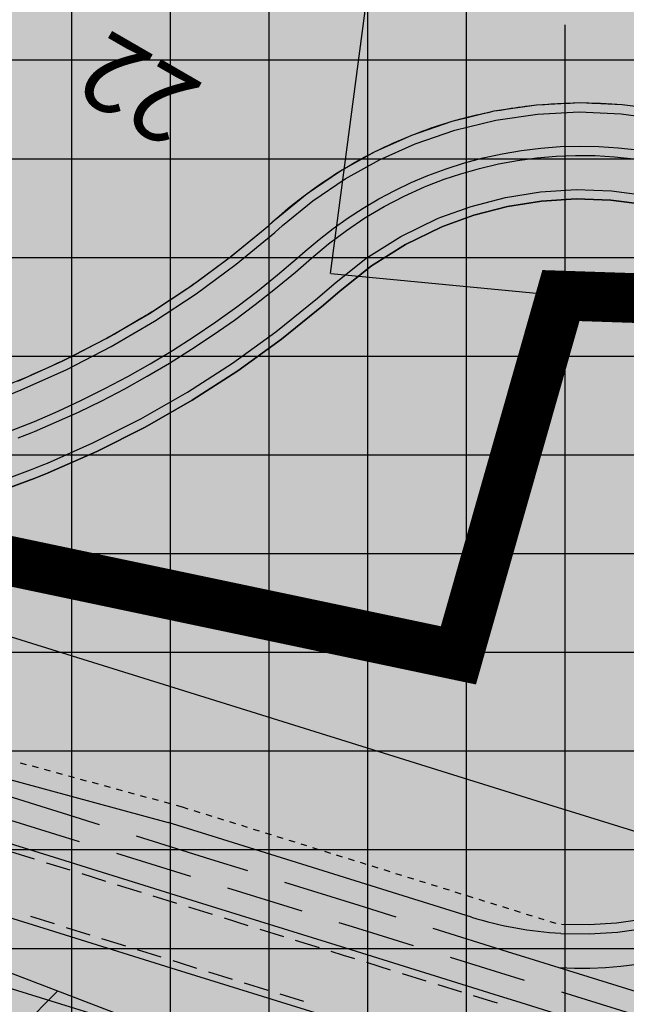
# Model space of a CAD drawing. Extents: x 101487 to 113067, y 93354 to 104396.
# Drawn here: x 103925 to 104023, y 95892 to 96050 of the extents above; entities that cross this region are included whole.
import ezdxf
from ezdxf.enums import TextEntityAlignment as Align

# ---------------------------------------------------------------- set-up
doc = ezdxf.new("R2010")
doc.units = 0
doc.header["$LTSCALE"] = 50
doc.header["$MEASUREMENT"] = 0
for name, pattern in [('ACAD_ISO11W100', [33.5, 12, -3, 12, -3, 0.5, -3]), ('DASH01', [2.25, 1.5, -0.25, 0.25, -0.25]), ('HIDDEN', [0.375, 0.25, -0.125])]:
    doc.linetypes.add(name, pattern=pattern)
doc.layers.get('0').update_dxf_attribs({"linetype": 'CONTINUOUS'})
for name, color, linetype in [('CEDG______21', 5, 'CONTINUOUS'), ('CHST______21', 4, 'CONTINUOUS'), ('comm', 5, 'CONTINUOUS'), ('PARCEL', 1, 'CONTINUOUS'), ('park', 3, 'CONTINUOUS'), ('roadm', 8, 'CONTINUOUS'), ('SEDG_____243', 4, 'DASH01'), ('SEDG______41', 4, 'CONTINUOUS'), ('SURV_TXT', 7, 'CONTINUOUS'), ('VIBOU', 7, 'ACAD_ISO11W100'), ('voiletion', 1, 'CONTINUOUS')]:
    doc.layers.add(name, color=color, linetype=linetype)
doc.styles.add('SURV_TXT', font='romans.shx', dxfattribs={"width": 0.8})

# ---------------------------------------------------------------- blocks, each defined once
blk = doc.blocks.new('DASH01')
at = {"linetype": 'Continuous'}
for p, q in [((0, 0), (4, 0)), ((6, 0), (10, 0))]:
    blk.add_line(p, q, dxfattribs=at)
blk = doc.blocks.new('DASH02')
at = {"linetype": 'Continuous'}
for p, q in [((0, 0), (1, 0)), ((2, 0), (3, 0))]:
    blk.add_line(p, q, dxfattribs=at)
blk = doc.blocks.new('PR5')
at = {"layer": 'CEDG______21', "color": 42}
blk.add_line((103852.5847626558, 95947.38902003945), (103949.1350599247, 95921.10213933964), dxfattribs=at)
at = {"layer": 'CEDG______21', "color": 252, "linetype": 'HIDDEN', "flags": 128}
blk.add_lwpolyline([(105496.4217422488, 95446.7813656435), (105486.3162158462, 95449.64113652188), (105462.2610409193, 95456.44862927956), (105438.2052254056, 95463.25593381663), (105414.1501291785, 95470.06333274892), (105390.0949678828, 95476.8707219305), (105386.3669596552, 95477.92562404861), (105366.0397329318, 95483.67813206263), (105341.9839254056, 95490.48553381664), (105317.9288291785, 95497.29293274891), (105293.8736356155, 95504.10033062007), (105269.8178291785, 95510.90773274892), (105221.7074254056, 95524.52253381663), (105197.6523435924, 95531.32992847358), (105173.5965291785, 95538.13733274891), (105125.4861254056, 95551.75213381664), (105101.4310394953, 95558.55952946494), (105077.3752291785, 95565.36693274892), (105053.3200279544, 95572.17433309533), (105030.9769436752, 95578.49723002843), (105029.2648291785, 95578.98173274891), (105005.2096417723, 95585.7891308514), (104981.1539158462, 95592.59653652189), (104957.0987270786, 95599.40403281123), (104933.043498641, 95606.2113413909), (104922.0626723291, 95609.31891862139), (104908.9950692703, 95613.02215829192), (104885.0562520639, 95619.91499901218), (104883.6907979094, 95620.3157378391), (104861.2226239582, 95627.06150520137), (104861.1013852204, 95627.09876393659), (104837.4305285928, 95634.48758870094), (104823.0383328687, 95639.05264688865), (104813.6100313706, 95642.04820092622), (104789.7831308749, 95649.61810170469), (104765.9568177951, 95657.1880058603), (104742.1305295426, 95664.75800242992), (104694.4779121953, 95679.89780763947), (104682.5431175954, 95683.68970677338), (104670.6516308749, 95687.46780170468), (104646.8253177951, 95695.0377058603), (104622.9990379353, 95702.6076997357), (104599.1721308749, 95710.1776017047), (104575.3458177951, 95717.7475058603), (104551.5195241745, 95725.31750396057), (104527.6932177951, 95732.8874058603), (104503.866917705, 95740.45740454536), (104456.2144255941, 95755.5971717827), (104454.0074910762, 95756.29820726151), (104432.3326838246, 95763.13359744776), (104424.4588290621, 95765.59141678165), (104408.4530555137, 95770.57410278326), (104384.5827430501, 95778.00490773372), (104360.7131532031, 95785.4357044099), (104336.8429585296, 95792.86650291483), (104312.9727196711, 95800.29738386278), (104311.2735194336, 95800.82628380145), (104289.1024606702, 95807.72820100312), (104265.2321299221, 95815.1590118206), (104241.3626228854, 95822.58988272742), (104237.0224249853, 95823.94078203614), (104217.4923538128, 95830.02070485662), (104193.6220544429, 95837.45150418705), (104169.7518631121, 95844.88240263985), (104145.8816471369, 95852.31320646145), (104122.0119516994, 95859.74400471461), (104098.141761055, 95867.17490300442), (104074.2715873468, 95874.60569357105), (104068.0843594231, 95876.5317026367), (104050.4012607759, 95882.0365049544), (104026.5310395953, 95889.46730880922), (104007.0010276851, 95895.54718132748), (104002.6608230366, 95896.89808291047), (103978.7911467744, 95904.32900557325), (103954.9209716573, 95911.75979882816), (103931.0506675707, 95919.19060010035), (103907.1804585296, 95926.62140291483), (103883.3101430501, 95934.05230773371), (103859.4405565749, 95941.48310397014), (103835.5703585296, 95948.91390291484), (103811.700066407, 95956.34479996045), (103792.5306191515, 95962.3122330864), (103787.8351385538, 95963.77618592848), (103764.0261322553, 95971.26367299579), (103740.2465258091, 95978.85133793748), (103716.4981709221, 95986.53805186723), (103692.7821232202, 95994.32352908648), (103669.0984886619, 96002.20786780505), (103645.4483608048, 96010.19067023988), (103621.8318835731, 96018.27212162243), (103598.2484079721, 96026.45173824125), (103574.7002506696, 96034.72971501661), (103551.185832092, 96043.10564410941), (103527.7073139451, 96051.57943958406), (103504.2637219593, 96060.15109202439), (103480.8566633743, 96068.82029886595), (103457.485128787, 96077.5869632377), (103434.1507948658, 96086.45089425072), (103410.8536957906, 96095.41197891023), (103387.593812599, 96104.47012441437), (103364.3724540195, 96113.62502751318), (103341.1890334097, 96122.87668272105), (103318.0440309783, 96132.22489788248), (103294.9386444751, 96141.66927402219), (103289.7640171665, 96143.80962753952)], dxfattribs=at)
at = {"layer": 'CEDG______21', "color": 42}
for points in [[(104188.3580101858, 95835.31995247341), (104168.682, 95841.4451), (104144.8118, 95848.8759), (104120.9415, 95856.3067), (104097.0713, 95863.7375), (104073.2017, 95871.1684), (104067.0145, 95873.0944), (104049.3314, 95878.5992), (104025.4612, 95886.03), (104005.9305, 95892.1099), (104001.5909, 95893.4608), (103977.7207, 95900.8917), (103953.8511, 95908.3225), (103929.9808, 95915.7533), (103906.1106, 95923.1842)], [(104184.7850126867, 95824.4925497567), (104165.2933, 95830.5603), (104141.4231, 95837.9911), (104117.5535, 95845.422), (104093.6832, 95852.8528), (104069.813, 95860.2836), (104063.6259, 95862.2096), (104045.9427, 95867.7144), (104022.0725, 95875.1452), (104002.5425, 95881.2251), (103998.2029, 95882.576), (103974.3326, 95890.0069), (103950.4624, 95897.4377), (103926.5922, 95904.8685), (103902.7219, 95912.2994)], [(103923.6408, 95989.9642), (103925.4921, 95990.7204), (103932.827, 95994.0072), (103939.9752, 95997.6822), (103946.9164, 96001.7348), (103953.6305, 96006.1534), (103960.0983, 96010.9253), (103966.3013, 96016.0367), (103967.5292, 96017.1169), (103972.4171, 96021.0969), (103977.6326, 96024.6365), (103983.1364, 96027.7089), (103988.8866, 96030.2909), (103995.2794, 96032.4931), (104001.8499, 96034.0892), (104008.5406, 96035.0652), (104015.2932, 96035.4126), (104022.0487, 96035.1284), (104028.7482, 96034.2151)], [(103922.7697, 95983.7238), (103925.6867, 95984.8589), (103927.6059, 95985.6429), (103931.4306, 95987.2956), (103935.2097, 95989.0502), (103938.9404, 95990.9054), (103942.6201, 95992.8599), (103946.2461, 95994.9123), (103949.8158, 95997.0611), (103953.3266, 95999.3048), (103956.7761, 96001.6417), (103960.1617, 96004.0702), (103963.4811, 96006.5885), (103966.7318, 96009.1949), (103969.9114, 96011.8874), (103971.1844, 96013.0072), (103973.409, 96014.8872), (103975.7008, 96016.6848), (103978.0748, 96018.3726), (103980.5201, 96019.9554), (103983.032, 96021.4303), (103985.6057, 96022.7944), (103988.2363, 96024.0451), (103990.9189, 96025.1801), (103993.8486, 96026.2666), (103996.8259, 96027.215), (103999.8443, 96028.0233), (104002.8971, 96028.6898), (104005.9777, 96029.213), (104009.0794, 96029.5917), (104012.1954, 96029.8251), (104015.3189, 96029.9127), (104018.4431, 96029.8544), (104021.5611, 96029.6501), (104024.6662, 96029.3005)], [(103925.001, 95982.9742), (103927.061, 95983.7963), (103927.6258, 95984.0276), (103931.178, 95985.5418), (103934.6918, 95987.1428), (103938.438, 95988.9668), (103942.1343, 95990.8895), (103945.7784, 95992.9096), (103949.3676, 95995.0257), (103952.8993, 95997.2364), (103956.3712, 95999.5399), (103959.7807, 96001.9348), (103963.1254, 96004.4193), (103966.403, 96006.9917), (103969.6113, 96009.6501), (103972.1812, 96011.8864), (103974.9489, 96014.1853), (103977.8117, 96016.3644), (103980.8031, 96018.3644), (103983.9001, 96020.1968), (103987.0932, 96021.856), (103990.3727, 96023.337), (103990.9367, 96023.5702), (103993.5698, 96024.5787), (103996.2439, 96025.4726), (103999.2494, 96026.3277), (104002.2923, 96027.0381), (104005.3656, 96027.6024), (104008.4624, 96028.0191), (104011.5755, 96028.2875), (104014.698, 96028.4068), (104017.8225, 96028.3767), (104020.9421, 96028.1974), (104024.0495, 96027.8693)], [(104025.058, 95898.3348), (104021.9561, 95897.9583), (104019.4803, 95897.7651), (104016.9989, 95897.666), (104014.5156, 95897.6612), (104012.034, 95897.7508)], [(103921.0648, 95975.6627), (103927.0034, 95977.8517), (103929.1356, 95978.7026), (103929.7201, 95978.942), (103937.0337, 95982.1663), (103944.7369, 95986.0443), (103952.2235, 95990.3254), (103959.4725, 95994.9977), (103966.4634, 96000.048), (103973.1764, 96005.4621), (103975.8364, 96007.7767), (103980.9933, 96011.8781), (103986.5694, 96015.388), (103992.4975, 96018.2641), (103993.0141, 96018.4776), (103997.8749, 96020.22), (104003.4144, 96021.6538), (104009.0655, 96022.5523), (104014.7765, 96022.9073), (104020.4954, 96022.7156), (104026.1698, 96021.9789)], [(104027.0863, 95904.2575), (104021.4241, 95903.4325), (104016.884, 95903.1648), (104012.3366, 95903.2425)], [(103976.8706852703, 95877.90546141496), (103971.1220430501, 95879.69500773371), (103947.2524454725, 95887.1258091718), (103923.3822623639, 95894.55670123456), (103899.5119675707, 95901.98750010034), (103875.6417544429, 95909.41830418704), (103851.7715471369, 95916.84920646145), (103827.9018559053, 95924.2800036523), (103804.0316779598, 95931.71079553224), (103784.8622556656, 95937.67812169935), (103780.1459521943, 95939.14848159892), (103756.2349305974, 95946.66827358674), (103732.3522375194, 95954.28863414124), (103708.5019601394, 95962.00835536119), (103690.6762336172, 95967.8602757508)], [(103997.9213849551, 95905.91435643804), (103980.9312324293, 95911.20359989966), (103957.0610283427, 95918.63440117185), (103949.1250688588, 95921.10485951725)], [(104168.1708654097, 95849.14496781651), (104146.9517, 95855.7505), (104123.082, 95863.1813), (104099.2118, 95870.6122), (104075.3416, 95878.043), (104069.1544, 95879.969), (104051.4713, 95885.4738), (104027.6011, 95892.9046), (104012.0339445027, 95897.75079887804)]]:
    blk.add_lwpolyline(points, dxfattribs=at)
at = {"layer": 'CEDG______21', "color": 252, "linetype": 'HIDDEN'}
blk.add_lwpolyline([(104012.0339445027, 95897.75079887804), (104008.071, 95898.9845), (104003.7308, 95900.3354), (103979.8612, 95907.7663), (103955.991, 95915.1971), (103932.1207, 95922.6279), (103908.2505, 95930.0587), (103884.3802, 95937.4896), (103860.5106, 95944.9204), (103852.5843924026, 95947.38783066312)], dxfattribs=at)
at = {"layer": 'CEDG______21', "color": 42}
blk.add_arc((104015.7558864251, 95963.20249270827), 60, 252.7079922144199, 266.7361782445249, dxfattribs=at)
at = {"layer": 'CHST______21', "linetype": 'Continuous'}
for p, q in [((103929.6238, 95914.6076), (103929.538133, 95914.634269)), ((103929.6238, 95914.6076), (103929.6238, 95914.6076)), ((103933.35735, 95913.445329), (103929.6238, 95914.6076)), ((103939.086177, 95911.66192), (103935.266959, 95912.850859)), ((103953.494, 95907.1767), (103952.453438, 95907.500632)), ((103953.494, 95907.1767), (103953.494, 95907.1767)), ((103956.27266, 95906.311706), (103953.494, 95907.1767)), ((103930.845878, 95904.801076), (103927.026656, 95905.990001)), ((103962.001495, 95904.528325), (103958.182272, 95905.717246)), ((103936.574711, 95903.017689), (103932.755489, 95904.206614)), ((103977.3643, 95899.7459), (103975.368778, 95900.367104)), ((103977.3643, 95899.7459), (103977.3643, 95899.7459)), ((103979.188, 95899.178182), (103977.3643, 95899.7459)), ((103950.8188, 95898.5835), (103949.941989, 95898.856452)), ((103950.8188, 95898.5835), (103950.8188, 95898.5835)), ((103953.761212, 95897.66753), (103950.8188, 95898.5835)), ((103984.916834, 95897.394794), (103981.097612, 95898.583719)), ((103959.490047, 95895.88415), (103955.670823, 95897.07307)), ((104001.2345, 95892.3151), (103998.284111, 95893.233557)), ((104001.2345, 95892.3151), (104001.2345, 95892.3151)), ((104002.103328, 95892.044617), (104001.2345, 95892.3151))]:
    blk.add_line(p, q, dxfattribs=at)
at = {"layer": 'SEDG_____243'}
for points in [[(103924.9156, 95992.1052), (103932.1771, 95995.3592), (103939.2539, 95998.9974), (103946.1257, 96003.0095), (103952.7727, 96007.3838), (103959.1758, 96012.108), (103965.3167, 96017.1684), (103966.5323, 96018.2378), (103971.5215, 96022.3002), (103976.8452, 96025.9132), (103982.463, 96029.0493), (103988.3324, 96031.6847), (103994.8577, 96033.9326), (104001.5643, 96035.5618), (104008.3936, 96036.558), (104015.2861, 96036.9127), (104022.1817, 96036.6225), (104029.02, 96035.6903)], [(103921.5561, 95974.2454), (103927.5495, 95976.4546), (103929.7014, 95977.3134), (103930.2913, 95977.555), (103937.6724, 95980.8091), (103945.4467, 95984.7228), (103953.0024, 95989.0435), (103960.3183, 95993.7589), (103967.3737, 95998.8558), (103974.1488, 96004.3199), (103976.8333, 96006.6559), (103981.861, 96010.6545), (103987.2975, 96014.0765), (103993.077, 96016.8805), (103993.5807, 96017.0887), (103998.3197, 96018.7875), (104003.7205, 96020.1854), (104009.23, 96021.0614), (104014.7979, 96021.4075), (104020.3735, 96021.2206), (104025.9058, 96020.5023)], [(104026.7994, 95905.7298), (104021.279, 95904.9255), (104016.8526, 95904.6645), (104012.4192, 95904.7402)]]:
    blk.add_lwpolyline(points, dxfattribs=at)
at = {"layer": 'SEDG______41', "linetype": 'Continuous'}
for p, q in [((103933.7482725683, 95928.40040339313), (103933.0802251652, 95928.58227551823)), ((103933.7482725683, 95928.40040339313), (103933.7482725683, 95928.40040339313)), ((103934.0451074605, 95928.31959031562), (103933.7482725683, 95928.40040339313)), ((103935.9748692689, 95927.7942138063), (103935.009987865, 95928.05690204297)), ((103956.1869838412, 95922.10502902167), (103955.2321798412, 95922.40226402167)), ((103958.0965948412, 95921.51056402166), (103957.1417888412, 95921.80779502167)), ((103979.1023158412, 95914.97147702167), (103978.1475108412, 95915.26870802167)), ((103980.7183438412, 95914.46840702166), (103980.0571218412, 95914.67424602166)), ((103980.7183438412, 95914.46840702166), (103980.7183438412, 95914.46840702166)), ((103981.0119268412, 95914.37701302167), (103980.7183438412, 95914.46840702166)), ((104005.8368348412, 95906.64888802166), (104004.8820228412, 95906.94609802167)), ((104007.7464598412, 95906.05446802167), (104006.7916468412, 95906.35167802166)), ((104008.9282438412, 95905.68660702166), (104008.7012718412, 95905.75725802167)), ((104008.9282438412, 95905.68660702166), (104008.9282438412, 95905.68660702166)), ((104009.6560768412, 95905.46002502166), (104008.9282438412, 95905.68660702166)), ((104011.5656818412, 95904.86554402167), (104010.6108788412, 95905.16278402167))]:
    blk.add_line(p, q, dxfattribs=at)
at = {"layer": 'CHST______21'}
for p, rotation in [((103927.628526, 95915.228745), 162.708211), ((103950.543829, 95908.095101), 162.708401), ((103973.459166, 95900.961564), 162.708688), ((103948.032377, 95899.450914), 162.70862), ((103996.3745, 95893.828019), 162.70862), ((103970.947718, 95892.317389), 162.708688)]:
    blk.add_blockref('DASH01', p, dxfattribs=dict(at, rotation=rotation))
at = {"layer": 'SEDG______41'}
for p, rotation in [((103928.2558150478, 95929.89569157381), 164.7706603023564), ((103932.1153439412, 95928.84495875814), 164.7706603023564), ((103939.8343918504, 95926.74346175106), 164.7703733023565), ((103943.6939154673, 95925.69270873244), 164.7703733023565), ((103947.5534380488, 95924.64195667721), 164.7703733023565), ((103951.4129616656, 95923.59120365858), 164.7703733023565), ((103954.2773748412, 95922.69949902166), 162.708401), ((103961.9158168412, 95920.32163902167), 162.70862), ((103965.7350388412, 95919.13271402166), 162.70862), ((103969.5542608412, 95917.94378902166), 162.70862), ((103973.3734828412, 95916.75486402167), 162.70862), ((103977.1927048412, 95915.56593902166), 162.70862), ((103984.8311418412, 95913.18806502166), 162.708279), ((103988.6503568412, 95911.99911702167), 162.708279), ((103992.4695718412, 95910.81017002166), 162.708279), ((103996.2887868412, 95909.62122202167), 162.708279), ((104000.1080018412, 95908.43227502167), 162.708279), ((104003.9272168412, 95907.24332702167), 162.708279)]:
    blk.add_blockref('DASH02', p, dxfattribs=dict(at, rotation=rotation))

msp = doc.modelspace()

# ---------------------------------------------------------------- hatches: boundary and pattern name
at = {"layer": 'comm'}
h = msp.add_hatch(color=256, dxfattribs=at)
edge = h.paths.add_edge_path()
edge.add_arc((104196.2358679055, 96043.3658787914), 119.084717507834, 104.9164679410487, 106.32083224522381, ccw=False)
edge.add_line((104165.5822066873, 96158.43769548794), (104164, 96158.49999999999))
edge.add_line((104164, 96158.49999999999), (104079.8845198778, 96205.74782651076))
edge.add_line((104079.8845198778, 96205.74782651076), (103992.4955082042, 96254.83440197234))
edge.add_line((103992.4955082042, 96254.83440197234), (103930.7048288365, 96174.48777541329))
edge.add_line((103930.7048288365, 96174.48777541329), (103916.0292982876, 96119.55014370185))
edge.add_line((103916.0292982876, 96119.55014370185), (103871.7667775599, 95980.77613338422))
edge.add_line((103871.7667775599, 95980.77613338422), (103877.2714547515, 95981.03028703373))
edge.add_arc((103867.6440218707, 96129.80988446156), 149.0907645518666, 273.7024114111716, 274.843777440562)
edge.add_line((103880.2331267034, 95981.25157767876), (103884.7413246193, 95981.70269924295))
edge.add_arc((103867.6440218708, 96129.80988446157), 149.0907645518632, 276.5850034392965, 278.0953982973613)
edge.add_line((103888.6392394535, 95982.20481370411), (103892.1863475933, 95982.75298961204))
edge.add_arc((103867.644021871, 96129.8098844616), 149.090764551862, 279.4747721800253, 281.3332219734803)
edge.add_line((103896.9425493115, 95983.62625896109), (103899.6001711227, 95984.18412918577))
edge.add_arc((103867.6440218709, 96129.8098844616), 149.0907645518592, 282.3768231293282, 284.5390876366222)
edge.add_line((103905.071830583, 95985.49351252247), (103907.018580702, 95986.0124568368))
edge.add_arc((103867.6440218706, 96129.80988446153), 149.0907645518607, 285.3133571672496, 287.6663661699644)
edge.add_line((103912.8891591868, 95987.75027153832), (103914.5215447998, 95988.28054503439))
edge.add_arc((103867.6440218707, 96129.80988446157), 149.0907645518681, 288.3259671341086, 293.617908094926)
edge.add_line((103927.3750639814, 95993.20732708056), (103929.8448264732, 95994.31406909644))
edge.add_arc((103867.6440218705, 96129.8098844615), 149.090764551862, 294.6579957650115, 296.5199909888478)
edge.add_line((103934.2145445503, 95996.40665517226), (103937.3979632934, 95998.04325844931))
edge.add_arc((103867.6440218705, 96129.80988446149), 149.090764551865, 297.8956201780967, 299.4099042201652)
edge.add_line((103940.8556896612, 95999.93260479347), (103944.7593534554, 96002.21175865541))
edge.add_arc((103867.644021871, 96129.80988446172), 149.0907645518568, 301.1471289813707, 302.2931296361091)
edge.add_line((103947.2959104035, 96003.77959949868), (103951.8831318777, 96006.79838735709))
edge.add_arc((103867.64402187, 96129.80988446108), 149.0907645518575, 304.4036085298217, 305.1740191611889)
edge.add_line((103953.5295043727, 96007.94216941753), (103958.7464413954, 96011.791219703))
edge.add_arc((103867.6440218703, 96129.80988446128), 149.090764551869, 307.6657101321049, 308.0514407940863)
edge.add_line((103959.5389043883, 96012.40721565999), (103965.3167, 96017.16840000001))
edge.add_arc((104015.5692121006, 95962.88709028478), 73.97145095790063, 121.57448150961531, 132.7928778835447, ccw=False)
edge.add_line((103976.8372787922, 96025.90782416667), (103976.8452, 96025.91319999995))
edge.add_line((103976.8452, 96025.91319999995), (103976.8542632927, 96025.91825952365))
edge.add_arc((104015.5692121006, 95962.88709028476), 73.97145095790779, 116.78526371440239, 121.55904120023649, ccw=False)
edge.add_line((103982.23412895, 96028.9215342376), (103982.4629999998, 96029.04929999996))
edge.add_line((103982.4629999998, 96029.04929999996), (103982.7225949237, 96029.1658598634))
edge.add_arc((104015.5692121004, 95962.8870902847), 73.97145095791478, 111.9985773126001, 116.36222340196139, ccw=False)
edge.add_line((103987.8607218642, 96031.47291335076), (103988.3323999998, 96031.68469999994))
edge.add_line((103988.3323999998, 96031.68469999994), (103988.8194031571, 96031.85246767302))
edge.add_arc((104015.5692121005, 95962.88709028473), 73.97145095791203, 106.8166963691479, 111.19992921033571, ccw=False)
edge.add_line((103994.1684758566, 96033.6951692379), (103994.8577000002, 96033.93260000004))
edge.add_line((103994.8577000002, 96033.93260000004), (103995.6213038704, 96034.11809837857))
edge.add_arc((104015.5692121006, 95962.88709028476), 73.97145095791082, 101.66351531176798, 105.6446526368658, ccw=False)
edge.add_line((104000.6148693772, 96035.33115967992), (104001.5643, 96035.56179999998))
edge.add_line((104001.5643, 96035.56179999998), (104002.6043559679, 96035.71351448834))
edge.add_arc((104015.5692121005, 95962.88709028476), 73.97145095790015, 96.50429220945688, 100.09427634740388, ccw=False)
edge.add_line((104007.1899003325, 96036.38241456536), (104008.3936000002, 96036.558))
edge.add_line((104008.3936000002, 96036.558), (104009.6964563973, 96036.62504724905))
edge.add_arc((104015.5692121007, 95962.88709028476), 73.97145095791646, 91.3382529640553, 94.55362982963032, ccw=False)
edge.add_line((104013.841623895, 96036.83836475525), (104015.2861000001, 96036.91270000002))
edge.add_line((104015.2861000001, 96036.91270000002), (104016.8271822494, 96036.8478438499))
edge.add_arc((104015.5692121004, 95962.88709028476), 73.97145095791936, 86.15470840814572, 89.0255719739913, ccw=False)
edge.add_line((104020.5299320801, 96036.69201433528), (104022.1816999999, 96036.6225))
edge.add_line((104022.1816999999, 96036.6225), (104023.9144235219, 96036.38629438351))
edge.add_arc((104015.5692121006, 95962.88709028474), 73.97145095791325, 80.95223745984163, 83.52229117337549, ccw=False)
edge.add_line((104027.2017968569, 96035.93815823524), (104029.0199999999, 96035.69030000002))
edge.add_line((104029.0199999999, 96035.69030000002), (104030.8897626135, 96035.25459880066))
edge.add_arc((104015.5692121007, 95962.88709028473), 73.97145095791339, 75.71877969830638, 78.04669962636359, ccw=False)
edge.add_line((104033.8165922607, 96034.57257468789), (104035.7416, 96034.12400000003))
edge.add_line((104035.7416, 96034.12400000003), (104037.6707128313, 96033.47957729483))
edge.add_arc((104015.5692121006, 95962.88709028476), 73.97145095790793, 70.44066362358478, 72.61540606200828, ccw=False)
edge.add_line((104040.3335885145, 96032.5900401337), (104042.2876000002, 96031.93729999993))
edge.add_line((104042.2876000002, 96031.93729999993), (104044.186884065, 96031.09855858854))
edge.add_arc((104015.5692121004, 95962.88709028481), 73.97145095791394, 65.1067708251993, 67.2398358410938, ccw=False)
edge.add_line((104046.7059130299, 96029.98613209651), (104048.6011000001, 96029.14919999997))
edge.add_line((104048.6011000001, 96029.14919999997), (104050.3868129842, 96028.15201367802))
edge.add_arc((104015.5692121007, 95962.8870902847), 73.97145095791677, 59.718932860013695, 61.92092350640178, ccw=False)
edge.add_line((104052.8687463115, 96026.76604068681), (104054.6267999998, 96025.78430000001))
edge.add_line((104054.6267999998, 96025.78430000001), (104056.2338306284, 96024.67838705707))
edge.add_arc((104015.5692121005, 95962.88709028476), 73.97145095791561, 54.279469578345925, 56.65123669539503, ccw=False)
edge.add_line((104058.7561242738, 96022.94261604016), (104060.3122999998, 96021.87170000013))
edge.add_line((104060.3122999998, 96021.87170000013), (104061.6954505059, 96020.71567912618))
edge.add_arc((104015.5692121005, 95962.88709028478), 73.97145095790367, 48.80020884840138, 51.42283192875351, ccw=False)
edge.add_line((104064.2932243202, 96018.54449042205), (104065.6078999999, 96017.44569999994))
edge.add_line((104065.6078999999, 96017.44569999994), (104066.7465712252, 96016.29732778507))
edge.add_arc((104015.5692121007, 95962.88709028458), 73.97145095790702, 43.290895532220986, 46.223042494890194, ccw=False)
edge.add_line((104069.4116795742, 96013.60951385825), (104070.4672999997, 96012.54490000007))
edge.add_line((104070.4672999997, 96012.54490000007), (104071.3582263056, 96011.46034888295))
edge.add_arc((104015.5692121007, 95962.8870902846), 73.9714509579088, 37.75937905248878, 41.044783186054815, ccw=False)
edge.add_line((104074.0502531384, 96008.18326447137), (104074.8482, 96007.21189999992))
edge.add_line((104074.8482, 96007.21189999992), (104075.5041416015, 96006.24121099479))
edge.add_arc((104015.5692121006, 95962.88709028467), 73.97145095791299, 32.21738542705191, 35.88021541058288, ccw=False)
edge.add_line((104078.1513849004, 96002.3237129148), (104078.7124, 96001.49350000011))
edge.add_line((104078.7124, 96001.49350000011), (104079.1595145131, 96000.6766258191))
edge.add_arc((104015.5692121006, 95962.8870902847), 73.97145095790432, 26.666451557491484, 30.721563477603013, ccw=False)
edge.add_line((104081.6726397668, 95996.08516865679), (104082.0261, 95995.43939999996))
edge.add_line((104082.0261, 95995.43939999996), (104082.3357529716, 95994.73052880715))
edge.add_arc((104015.5692121006, 95962.88709028465), 73.97145095790106, 21.695654372496108, 25.498204767219875, ccw=False)
edge.add_line((104084.3005707796, 95990.23258152102), (104084.5233000001, 95989.72270000007))
edge.add_line((104084.5233000001, 95989.72270000007), (104084.687236848, 95989.23996890978))
edge.add_arc((104015.5692121006, 95962.88709028473), 73.97145095791082, 16.644737249868285, 20.870528731921695, ccw=False)
edge.add_line((104086.4412010748, 95984.07521751802), (104086.5293000001, 95983.81579999988))
edge.add_line((104086.5293000001, 95983.81579999988), (104086.5898162862, 95983.57160956683))
edge.add_arc((104015.5692121006, 95962.8870902847), 73.97145095791073, 11.599671166837425, 16.238028367760876, ccw=False)
edge.add_line((104088.0299, 95977.76069999978), (104089.0142999999, 95971.6005000002))
edge.add_line((104089.0142999999, 95971.6005000002), (104089.2982000001, 95969.32200000015))
edge.add_line((104089.2982000001, 95969.32200000015), (104090.5541000001, 95961.46449999986))
edge.add_line((104090.5541000001, 95961.46449999986), (104092.2289999999, 95953.68550000027))
edge.add_line((104092.2289999999, 95953.68550000027), (104094.3182000001, 95946.00740000002))
edge.add_line((104094.3182000001, 95946.00740000002), (104096.8158, 95938.45230000046))
edge.add_line((104096.8158, 95938.45230000046), (104099.7144000002, 95931.04179999998))
edge.add_line((104099.7144000002, 95931.04179999998), (104103.0056999998, 95923.79710000035))
edge.add_line((104103.0056999998, 95923.79710000035), (104106.6805000001, 95916.73919999994))
edge.add_line((104106.6805000001, 95916.73919999994), (104110.7279999997, 95909.88830000024))
edge.add_line((104110.7279999997, 95909.88830000024), (104115.1365999998, 95903.26400000017))
edge.add_line((104115.1365999998, 95903.26400000017), (104119.8937999998, 95896.88530000031))
edge.add_line((104119.8937999998, 95896.88530000031), (104124.3566519278, 95891.52610897817))
edge.add_arc((104235.8815377746, 95989.27523214597), 148.299329881162, 221.233856341084, 222.3078291979648)
edge.add_line((104126.2083812513, 95889.45294013951), (104128.1401209, 95887.37097152325))
edge.add_line((104128.1401209, 95887.37097152324), (104130.3935663311, 95886.66944622408))
edge.add_line((104130.3935663311, 95886.66944622408), (104154.263541736, 95879.23871884782))
edge.add_line((104154.263541736, 95879.23871884782), (104178.1339088588, 95871.8078938852))
edge.add_line((104178.1339088588, 95871.8078938852), (104202.004136636, 95864.37698680372))
edge.add_line((104202.004136636, 95864.37698680372), (104225.8743268637, 95856.94619108664))
edge.add_line((104225.8743268637, 95856.94619108664), (104245.4047420125, 95850.86629206207))
edge.add_line((104245.4047420125, 95850.86629206207), (104249.7442748416, 95849.5153120886))
edge.add_line((104249.7442748416, 95849.5153120886), (104273.6141656004, 95842.08461411059))
edge.add_line((104273.6141656004, 95842.08461411059), (104297.4845678025, 95834.65377771595))
edge.add_line((104297.4845678025, 95834.65377771595), (104319.6540399869, 95827.7522527589))
edge.add_line((104319.6540399869, 95827.7522527589), (104321.3531887383, 95827.22346872182))
edge.add_line((104321.3531887383, 95827.22346872182), (104345.2250078862, 95819.79206471832))
edge.add_line((104345.2250078862, 95819.79206471832), (104369.0946755886, 95812.36127524539))
edge.add_line((104369.0946755886, 95812.36127524539), (104392.9648299893, 95804.93048570766))
edge.add_line((104392.9648299893, 95804.93048570766), (104416.8351078862, 95797.49956471831))
edge.add_line((104416.8351078862, 95797.49956471831), (104431.9991746697, 95792.77890569494))
edge.add_line((104431.9991746697, 95792.77890569494), (104503.0461167848, 96009.28328555018))
edge.add_arc((104497.2502073463, 96011.18524080233), 6.099999999997747, 341.8325042672743, 427.0231201524615)
edge.add_line((104499.6314012236, 96016.80128173158), (104266.5103557913, 96115.6442946357))
edge.add_arc((104179.2888295473, 96034.3249022504), 119.2494789013628, -40.500949596010116, 42.99437887453149, ccw=False)
edge.add_arc((104207.5385932131, 96003.42628328392), 77.87141125557054, 249.3994957551689, 323.28961883863394, ccw=False)
edge.add_arc((104238.5185530476, 96049.22157217108), 132.2678703883359, 124.9374242473526, 243.8087051325073, ccw=False)
at = {"layer": 'park'}
msp.add_hatch(color=5, dxfattribs=at).paths.add_polyline_path([(104072.2442, 95977.29349999978), (104070.6246000001, 95982.63189999983), (104068.5028000002, 95987.79129999976), (104065.8981999999, 95992.72470000006), (104062.8347000001, 95997.38699999993), (104059.3401000001, 96001.73560000022), (104055.4464000001, 96005.73069999997), (104051.1892000002, 96009.33599999985), (104046.6071999998, 96012.5185000002), (104041.7424999997, 96015.24910000009), (104036.6392999999, 96017.50290000004), (104031.3443, 96019.25930000005), (104025.9058000001, 96020.50229999996), (104020.3734999998, 96021.22060000002), (104014.7979, 96021.40749999999), (104009.23, 96021.06140000002), (104003.7205000002, 96020.1854), (103998.3196999999, 96018.78749999998), (103993.5806999999, 96017.0887), (103993.0770000002, 96016.88050000007), (103987.2975, 96014.07649999998), (103981.861, 96010.65449999996), (103976.8333, 96006.65590000003), (103974.1488000001, 96004.3199000001), (103967.3736999999, 95998.85579999987), (103960.3183, 95993.75889999997), (103953.0024, 95989.04350000001), (103945.4467000001, 95984.72280000009), (103937.6723999999, 95980.80909999991), (103930.2912999998, 95977.55499999989), (103929.7014000012, 95977.31340000029), (103927.5495, 95976.45459999984), (103921.5561, 95974.2454), (103913.2596, 95971.61400000002), (103904.8351000002, 95969.42630000002), (103896.3064999999, 95967.68879999996), (103887.6975999998, 95966.40609999998), (103879.0328999999, 95965.58199999998), (103877.1541010112, 95965.50351056512), (103891.6921566377, 95960.97780648607), (103915.5624285693, 95953.54702053998), (103963.3029091295, 95938.68539293174), (103987.1733445533, 95931.25445326533), (104011.0432025334, 95923.82357285946), (104015.3826079873, 95922.47263356698), (104034.9129479938, 95916.39291502879), (104045.6709828195, 95913.04390446977), (104047.374, 95914.03500000005), (104051.9058000001, 95917.28840000005), (104056.1063999999, 95920.9594999999), (104059.9374, 95925.0148), (104063.3639000001, 95929.41730000013), (104066.3544, 95934.12670000002), (104068.8819, 95939.10010000008), (104070.9231, 95944.2919), (104072.4594, 95949.6549000001), (104073.4767999999, 95955.1400999996), (104073.9661, 95960.69729999974), (104073.9227, 95966.27589999996), (104073.3469000001, 95971.82479999981)])
at = {"layer": 'roadm'}
h = msp.add_hatch(color=256, dxfattribs=at)
h.paths.add_polyline_path([(104942.3999999999, 95839.29999999977), (105159.2180010745, 96021.03552917897), (105034.7750049574, 96090.17212284704), (105083.3381553463, 96193.08325851805), (105173.8615386756, 96173.02010978218), (105199.5254213985, 96238.85624145853), (105218.6378846237, 96308.98821143046), (105082.308969982, 96331.98785596376), (105083.9363941107, 96350.39016961452), (105001.1586669375, 96362.34882645156), (105013.2142054278, 96471.9025780471), (104993.3528864297, 96484.80098767462), (105002.3222754498, 96529.44042623801), (105032.7485144488, 96537.56460432401), (105024.5383245555, 96590.5368975791), (105049.1682225038, 96627.89805503146), (104964.4461929589, 96604.94297104805), (104858.0045941719, 96608.5827422651), (104821.3610086976, 96607.97604620592), (104792.5401093688, 96632.01121377284), (104717.1126260656, 96640.85291320425), (104699.141191309, 96622.66126202591), (104685.5775819606, 96574.75827037863), (104653.2769065812, 96545.5192912688), (104645.0592320815, 96523.3036854811), (104664.4432316771, 96499.38057610115), (104699.9999999999, 96464.89999999973), (104696.7999999999, 96441.19999999974), (104661.0845077848, 96402.30979736561), (104620.1268104539, 96484.9654405427), (104583.4949210475, 96476.14300464423), (104582.2047139252, 96483.23082747025), (104581.9311390282, 96484.73372600981), (104582.2123730086, 96484.69455841297), (104582.583904561, 96555.69812350773), (104266.052225033, 96527.91193762275), (104274.4181318407, 96376.55209089274), (104118.1999999999, 96279.19999999978), (104125.2999999999, 96377.79999999977), (104098.3719999999, 96449.21399999977), (104093.1359999999, 96429.57999999977), (104045.2022412901, 96377.93420449522), (104030.0048547, 96361.4136133761), (103977.5999999999, 96358.79999999977), (103961.7999999999, 96361.79999999978), (103956.377003188, 96392.81513224234), (103904.2675626466, 96397.68845639279), (103883.179580408, 96406.97544079728), (103888.8418844586, 96428.39034586684), (103868.2616461929, 96443.11574247973), (103839.0864942346, 96432.91515666664), (103816.6490802945, 96447.8082077531), (103791.8539535225, 96382.79216663585), (103776.473533524, 96338.40591702916), (103754.8601289538, 96297.40755695819), (103714.4801999999, 96259.8166999998), (103676.5706999999, 96169.4325999997), (103643.8704999998, 96116.19799999976), (103567.094342556, 96133.70111127131), (103527.7203142062, 96114.1351984992), (103499.3494769073, 96117.70021358652), (103498.8037999998, 96149.54439999974), (103487.3207999999, 96183.83559999979), (103465.2457999999, 96193.5698999998), (103409.0398999999, 96190.20099999978), (103384.1599999999, 96352.47999999979), (103388.1199999998, 96399.99999999971), (103307.9999999999, 96568.3199999998), (102836.1399494937, 96949.54214483159), (102815.0036912044, 96911.79045358456), (102779.2320999999, 96817.12399999972), (102750.317458324, 96629.04418500968), (102736.8862722857, 96533.27120718491), (102730.5360280688, 96510.53096292914), (102723.5969999999, 96486.20599999974), (102620.2389999999, 96393.01399999976), (102668.2441420476, 96007.10559842369), (102721.4860999999, 95581.03199999974), (102834.1102999997, 95397.93339999992), (102930.6596999997, 95210.74090000015), (102966.562699542, 95157.17014757534), (103011.9044999999, 95078.66479999977), (103059.4331932171, 95105.30141349517), (103077.6744448651, 95115.52439958905), (103104.7875861487, 94984.29292950954), (103106.121771979, 94950.27125774349), (103256.2455153852, 94248.52264271323), (103500.1488041022, 94317.25923551226), (104253.1572374763, 94234.1506845998), (104344.714503175, 94367.002018485), (104528.9554105474, 94459.4823248619), (104702.7434721123, 94607.62294371972), (104694.0756521937, 94651.28635018208), (104703.7761390023, 94679.42630712948), (104708.4060083354, 94716.59385949503), (104718.3118341345, 94751.83261551934), (104766.8766870187, 94771.74284925337), (104896.3098146699, 94760.8941438057), (105023.5053856824, 94734.12290231159), (105107.1040517908, 94674.864432127), (105121.2899149123, 94612.28443550032), (105145.8722498243, 94611.57336989857), (105155.9890318408, 94905.25049089291), (105191.9061590392, 95197.09950851908), (105192.6879999998, 95250.65999999977), (105214.4685827315, 95250.65124158631), (105293.5781339954, 95250.61943003343), (105296.8621412179, 95250.61810946763), (105434.6523179677, 95218.61919851697), (105496.439764697, 95189.44720450648), (105516.6529540788, 95123.88443590426), (105507.4959388367, 95091.13825078159), (105478.0306937752, 95081.42620887945), (105449.4861434189, 95009.53620657198), (105394.7659849752, 94981.54555990397), (105385.4235066473, 94942.89174974387), (105425.4625918374, 94909.56949133016), (105544.2456382214, 94916.23393101299), (105884.8577479375, 94941.20797342631), (105803.7160449955, 95007.10478857777), (105707.2611601316, 95000.68286670001), (105682.0234580974, 95011.19381156971), (105731.3382107762, 95096.013364051), (105776.086712715, 95172.62451052599), (105934.8766946705, 95099.59887145138), (105956.9279424809, 95147.8758745158), (106077.0611999982, 95033.64420000314), (106104.4423999982, 95007.20620000071), (106117.5195589413, 94995.26275575522), (106148.0933442126, 94985.93302019486), (106165.0787665196, 94982.54035090064), (106185.2443331548, 94979.08794701028), (106194.8032241628, 94977.45143695819), (106224.5278073901, 94975.7550723113), (106255.0881551251, 95115.55278705896), (106304.7815448298, 95095.07131242848), (106367.8842140736, 95076.16530353908), (106384.5039999999, 95084.75569999982), (106406.2973999999, 95117.52369999976), (106417.8086549736, 95168.5200202844), (106493.5422555325, 95147.74135573332), (106502.2188851119, 95121.74563101008), (106497.4862351524, 95091.02344906401), (106494.3310514564, 95081.57041461961), (106508.5291269195, 95036.66874100646), (106615.620945375, 95012.05872833733), (106682.6792541254, 94984.35081050912), (106711.9063114197, 94981.86890054085), (106737.8300192357, 94985.42085860194), (106820.2962615475, 94960.64745902314), (106959.1460942708, 94921.66380758246), (106943.6064932943, 95005.66668418793), (106964.3868875084, 95039.67399480431), (107072.6735495672, 95015.2328430747), (107273.1695175548, 94970.79877327755), (107566.8291688663, 94909.41347843778), (107571.8380999999, 94891.99999999977), (107838.9533672165, 94801.02493377865), (107957.7429999999, 94816.08099999979), (107985.7931555221, 94946.30501426998), (108022.3229999999, 95129.76799999987), (108036.9039165248, 95169.03671682115), (107775.5415811867, 95168.25982091697), (107775.5415811867, 95254.78403995761), (107590.5194029679, 95322.0837074653), (107595.3082194493, 95591.44289863681), (107597.5292266587, 95634.77602741012), (107597.3939611363, 95681.82095404809), (107598.1219433462, 95714.13789374293), (107596.7985214337, 95754.71058711427), (107596.4686919059, 95796.87591244883), (107596.4914629007, 95817.06919448786), (107600.9907539042, 95853.16656473796), (107606.7571196776, 95894.45375924626), (107607.6953406061, 95902.72894871606), (107608.9180100197, 95913.51299834606), (107547.2347398514, 95919.87064975941), (107510.7307363424, 95924.07313378647), (107483.0235755089, 95920.51508238334), (107439.7259663835, 95917.17837933003), (107419.1654375477, 95915.39278402063), (107410.1202027265, 95912.66849814555), (107403.7980319079, 95828.20882604759), (107401.53543201, 95765.0173346809), (107455.9448238461, 95759.08456220845), (107526.3517001848, 95752.00699254945), (107527.5192186504, 95731.18113811241), (107539.0893930046, 95654.7260036484), (107373.2543428802, 95658.82445583549), (107345.0490036469, 95587.10356190929), (107330.351870407, 95551.60044381286), (107316.8518286269, 95511.03132946893), (107316.2209483091, 95509.1354645401), (107310.2671425302, 95502.21856878737), (107307.9613830805, 95499.2336106827), (107290.3168711485, 95420.51737483329), (107271.6936450528, 95339.51876262415), (107271.324601113, 95337.9136676307), (107271.324601113, 95339.68678441328), (107180.8400019445, 95380.88346210473), (107165.4612019445, 95413.50886210475), (107160.7359999998, 95448.81199999974), (107088.2072899492, 95372.2513374164), (107039.7492031111, 95392.2519278265), (107073.8457499341, 95470.63537073783), (106947.0399833231, 95503.36345388697), (106946.1296018848, 95408.37095948025), (106751.0345694578, 95496.39331751772), (106791.8888707221, 95574.87854377746), (106777.620881321, 95581.84210726242), (106736.0021846763, 95514.3924581835), (106718.3534962617, 95485.78998054143), (106664.0669497026, 95335.23594404518), (106637.2811162521, 95339.72563440642), (106581.2115258703, 95351.3017924293), (106524.8443289644, 95372.88561544105), (106501.5533994801, 95388.27445582353), (106485.8019346168, 95382.49641569324), (106400.0377184779, 95425.72553858397), (106370.1612562977, 95440.02575429135), (106414.2235004853, 95533.79424007106), (106439.7265166017, 95542.88572789497), (106442.4703352275, 95556.62042519813), (106414.7402544306, 95566.42600605155), (106401.2983748074, 95569.52430533453), (106330.6003581146, 95595.07878399159), (106299.2955034411, 95605.66363690756), (106294.5256684771, 95602.08922127612), (106273.5166662787, 95534.23911227104), (106240.950658183, 95550.13486450206), (106211.9774711406, 95562.15645311517), (106141.6414098265, 95448.30541045703), (106019.9655443521, 95494.91532105618), (106012.3263838593, 95472.21032715512), (105935.3319748463, 95487.11917681157), (105834.9513869826, 95501.37165900342), (105835.1275842639, 95554.7432810099), (105835.4922019143, 95665.18899999977), (105953.6799999999, 95665.18899999977), (106069.6789999999, 95643.54599999977), (106155.4882689212, 95821.19769683426), (106098.9959999999, 95819.25999999976), (106144.2369999999, 95958.58699999977), (106186.8097652194, 95960.72827415809), (106246.6789999999, 95952.86499999979), (106262.3379999999, 96050.24199999975), (106157.7199999999, 96073.12199999977), (106110.2879999999, 96069.72299999975), (106107.0552495084, 96069.49133954012), (106107.4891038517, 96072.25392559651), (106022.9799999999, 96148.67199999976), (106106.6959999999, 96232.43899999978), (106152.4609999999, 96234.91599999975), (106187.9479999999, 96260.62799999978), (106222.1119999999, 96263.18899999974), (106213.2519999998, 96360.36399999975), (106194.4069999999, 96358.67499999977), (106181.6869999999, 96457.59899999977), (106260.9379999999, 96466.58099999977), (106272.3749999999, 96366.77599999975), (106300.2579999999, 96375.41299999977), (106316.8329999998, 96477.54299999974), (106275.2309999999, 96551.10299999976), (106247.3689999999, 96761.41999999977), (106180.4389999998, 96762.22199999973), (106164.9999999998, 96934.99999999971), (106129.9999999999, 97079.99999999974), (106049.9999999999, 96979.99999999977), (105988.9999999999, 96977.49999999977), (105913.9999999999, 96957.49999999978), (105959.9999999999, 96942.49999999975), (105944.9999999998, 96879.99999999978), (105917.8049999998, 96679.22099999983), (105867.2143620694, 96551.96431107937), (105804.8638071387, 96413.75677177477), (105644.8079999999, 96104.91799999977), (105631.1524533074, 95992.61171252561), (105607.3319999998, 95896.57499999975), (105615.9795885395, 95838.85821375993), (105649.5836134991, 95779.28099992435), (105664.4626927781, 95730.17538687213), (105666.8361539299, 95695.04572230372), (105635.2064546119, 95666.32914220584), (105579.1609999999, 95659.93199999978), (105166.0239995688, 95714.018684911)])
h.paths.add_polyline_path([(103796.2102005688, 95607.03873125963), (103793.5831365688, 95586.03726725963), (103772.5697925688, 95575.53613925961), (103733.1693765688, 95588.66274725964), (103730.5423125688, 95599.16308325967), (103733.1693765688, 95638.5413232596), (103722.6627045688, 95651.66713925959), (103730.2872885688, 95686.03122725963), (103738.4227125688, 95685.79521125961), (103793.5831365688, 95675.29408325964), (103798.8364725688, 95656.91809925962), (103788.3298005688, 95628.0401952596)], flags=16)
at = {"layer": 'voiletion', "lineweight": 30}
h = msp.add_hatch(dxfattribs=at)
h.set_pattern_fill('ANSI31', color=1, scale=5, style=0)
h.set_pattern_definition([(45, (0, 0), (-11.22532015133644, 11.22532015133644), [])])
edge = h.paths.add_edge_path()
edge.add_line((102646.5973110532, 96415.82934734429), (102605.9103986864, 96335.55123599344))
edge.add_line((102605.9103986864, 96335.55123599344), (102612.2878560127, 96332.62561368512))
edge.add_line((102612.2878560127, 96332.62561368512), (102803.2576623245, 96253.8783063758))
edge.add_line((102803.2576623245, 96253.8783063758), (103147.649951246, 96111.7476061679))
edge.add_line((103147.649951246, 96111.7476061679), (103657.8556441125, 95901.83757559823))
edge.add_line((103657.8556441125, 95901.83757559823), (104131.3083711283, 95721.62465833387))
edge.add_line((104131.3083711283, 95721.62465833387), (104485.5192047587, 95593.61242829348))
edge.add_line((104485.5192047587, 95593.61242829348), (104654.349621745, 95539.93824858463))
edge.add_line((104654.349621745, 95539.93824858463), (104763.4997068832, 95512.02703362136))
edge.add_line((104763.4997068832, 95512.02703362136), (104966.1720637891, 95458.73656264566))
edge.add_line((104966.1720637891, 95458.73656264566), (105259.7542650014, 95394.73552190483))
edge.add_line((105259.7542650014, 95394.73552190483), (105574.9547387253, 95330.68024473778))
edge.add_line((105574.9547387253, 95330.68024473778), (106315.546355101, 95220.24315916929))
edge.add_line((106315.546355101, 95220.24315916929), (106886.312909926, 95136.10167088026))
edge.add_line((106886.312909926, 95136.10167088026), (107596.8361301714, 95088.36272760316))
edge.add_line((102646.5973110532, 96415.82934734429), (102837.5793917323, 96337.07697864127))
edge.add_line((102837.5793917323, 96337.07697864127), (103181.9385216359, 96194.95996316028))
edge.add_line((103181.9385216359, 96194.95996316028), (103690.9912207952, 95985.52429998343))
edge.add_line((103690.9912207952, 95985.52429998343), (104162.6136214851, 95806.0080699022))
edge.add_line((104162.6136214851, 95806.0080699022), (104514.4589390779, 95678.8507402613))
edge.add_line((104514.4589390779, 95678.8507402613), (104679.1523803383, 95626.49177840554))
edge.add_line((104679.1523803383, 95626.49177840554), (104786.0916652711, 95599.14589621042))
edge.add_line((104786.0916652711, 95599.14589621042), (104987.209746119, 95546.26410505874))
edge.add_line((104987.209746119, 95546.26410505874), (105278.3018500778, 95482.80590654442))
edge.add_line((105278.3018500778, 95482.80590654442), (105590.5642446534, 95419.3477080301))
edge.add_line((105590.5642446534, 95419.3477080301), (106328.7462787814, 95309.26993957373))
edge.add_line((106328.7462787814, 95309.26993957373), (106895.9075531868, 95225.65993593048))
edge.add_line((106895.9075531868, 95225.65993593048), (107602.8694865183, 95178.1602699481))
edge.add_line((107602.8694865183, 95178.1602699481), (107599.9701769585, 95088.20698204779))
h = msp.add_hatch(dxfattribs=at)
h.set_pattern_fill('ANSI37', color=1, scale=5, angle=45, style=0)
h.set_pattern_definition([(90, (0, 0), (-15.875, 2.664535259100376e-15), []), (180, (0, 0), (-2.664535259100376e-15, -15.875), [])])
h.paths.add_polyline_path([(103684.0679955543, 96172.21008107121), (104286.3261182041, 95947.42622543094), (104725.2497972686, 95800.56540699926), (104568.9715116997, 95346.89692009214), (104177.030945091, 95574.77615048397), (103997.9545952014, 95757.07954898599), (103817.1094166765, 95629.56915026021), (103448.1483228203, 95788.43674800987)])

# ---------------------------------------------------------------- linework, layer by layer
at = {"layer": 'comm'}
msp.add_lwpolyline([(103914.5215447998, 95988.28054503439, 0.02309455297450652), (103927.3750639814, 95993.20732708056), (103929.8448264732, 95994.31406909644, 0.008124665591250189), (103934.2145445503, 95996.40665517226), (103937.3979632934, 95998.04325844931, 0.006607406738607101), (103940.8556896612, 95999.93260479347), (103944.7593534554, 96002.21175865541, 0.00500041284016226), (103947.2959104035, 96003.77959949868), (103951.8831318777, 96006.79838735709, 0.00336156318935352), (103953.5295043727, 96007.94216941753), (103958.7464413954, 96011.791219703, 0.001683069108587486), (103959.5389043883, 96012.40721565999), (103965.3167, 96017.16840000001, -0.04898862106563318), (103976.8372787922, 96025.90782416667), (103976.8452, 96025.91319999995), (103976.8542632927, 96025.91825952365, -0.02083254667719156), (103982.23412895, 96028.9215342376), (103982.4629999998, 96029.04929999996), (103982.7225949237, 96029.1658598634, -0.01904229904946669), (103987.8607218642, 96031.47291335076), (103988.3323999998, 96031.68469999994), (103988.8194031571, 96031.85246767302, -0.01912779350587981), (103994.1684758566, 96033.6951692379), (103994.8577000002, 96033.93260000004), (103995.6213038704, 96034.11809837857, -0.01737273602430508), (104000.6148693772, 96035.33115967992), (104001.5643, 96035.56179999998), (104002.6043559679, 96035.71351448834, -0.0156655421261635), (104007.1899003325, 96036.38241456536), (104008.3936000002, 96036.558), (104009.6964563973, 96036.62504724905, -0.01403064882745133), (104013.841623895, 96036.83836475525), (104015.2861000001, 96036.91270000002), (104016.8271822494, 96036.8478438499, -0.01252716063293823), (104020.5299320801, 96036.69201433528), (104022.1816999999, 96036.6225), (104023.9144235219, 96036.38629438351, -0.01121444490173701)], format="xyb", dxfattribs=at)
at = {"layer": 'PARCEL', "color": 230, "linetype": 'Continuous'}
for p, q in [((103980.9469112679, 96052.90162292506), (103975.204, 96009.437)), ((103975.322, 96009.43800000001), (104012.332, 96005.872))]:
    msp.add_line(p, q, dxfattribs=at)
at = {"layer": 'PARCEL', "color": 30, "linetype": 'Continuous'}
for p, q in [((103995.835, 95948.005), (104012.332, 96005.872)), ((103848.5, 95979), (103995.835, 95948.005))]:
    msp.add_line(p, q, dxfattribs=at)
at = {"layer": 'PARCEL', "color": 230, "linetype": 'Continuous'}
msp.add_lwpolyline([(104130.9, 96112.4), (104120.9385594924, 96076.6649315037), (104109.6518699434, 96040.25502490497), (104098.2, 96003), (104012.332, 96005.872)], dxfattribs=at)
at = {"layer": 'park', "color": 5}
for points in [[(104025.9058000001, 96020.50229999996), (104020.3734999998, 96021.22060000002), (104014.7979, 96021.40749999999), (104009.23, 96021.06140000002), (104003.7205000002, 96020.1854), (103998.3196999999, 96018.78749999998), (103993.5806999999, 96017.0887), (103993.0770000002, 96016.88050000007), (103987.2975, 96014.07649999998), (103981.861, 96010.65449999996), (103976.8333, 96006.65590000003), (103974.1488000001, 96004.3199000001), (103967.3736999999, 95998.85579999987), (103960.3183, 95993.75889999997), (103953.0024, 95989.04350000001), (103945.4467000001, 95984.72280000009), (103937.6723999999, 95980.80909999991), (103930.2912999998, 95977.55499999989), (103929.7014000012, 95977.31340000029), (103927.5495, 95976.45459999984), (103921.5561, 95974.2454)], [(103915.5624285693, 95953.54702053998), (103963.3029091295, 95938.68539293174), (103987.1733445533, 95931.25445326533), (104011.0432025334, 95923.82357285946), (104015.3826079873, 95922.47263356698), (104034.9129479938, 95916.39291502879)]]:
    msp.add_lwpolyline(points, dxfattribs=at)
at = {"layer": 'VIBOU', "ltscale": 0.06, "const_width": 8}
msp.add_lwpolyline([(103848.5, 95979), (103995.835, 95948.005), (104012.332, 96005.872), (104098.2, 96003), (104130.9, 96112.4), (104164, 96158.5), (104334.2304611331, 96157.08303046942), (104352.4262071717, 96158.39704133479), (104386.918, 96184.898), (104411.416, 96200.44), (104436.1402559108, 96235.59775245597), (104401.833958577, 96288.34034658826), (104409.9081718182, 96305.72637375303), (104399.4642133927, 96414.93568909276), (104275.7083389631, 96369.46426806692), (104255.0973683228, 96745.3680314422)], dxfattribs=at)
at = {"layer": 'voiletion', "color": 1, "lineweight": 30}
msp.add_lwpolyline([(102646.5973110532, 96415.82934734429), (102837.5793917323, 96337.07697864127), (103181.9385216359, 96194.95996316028), (103690.9912207952, 95985.52429998343), (104162.6136214851, 95806.0080699022), (104514.4589390779, 95678.8507402613), (104679.1523803383, 95626.49177840554), (104786.0916652711, 95599.14589621042), (104987.209746119, 95546.26410505874), (105278.3018500778, 95482.80590654442), (105590.5642446534, 95419.3477080301), (106328.7462787814, 95309.26993957373), (106895.9075531868, 95225.65993593048), (107602.8694865183, 95178.1602699481)], dxfattribs=at)

# ---------------------------------------------------------------- block references
msp.add_blockref('PR5', (0, 0))

# ---------------------------------------------------------------- texts
at = {"layer": 'SURV_TXT', "color": 230, "linetype": 'Continuous', "style": 'SURV_TXT'}
msp.add_text('22', height=12, rotation=150, dxfattribs=at).set_placement((103945.0496077086, 96040.44611230755), align=Align.MIDDLE)

doc.saveas('drawing.dxf')
